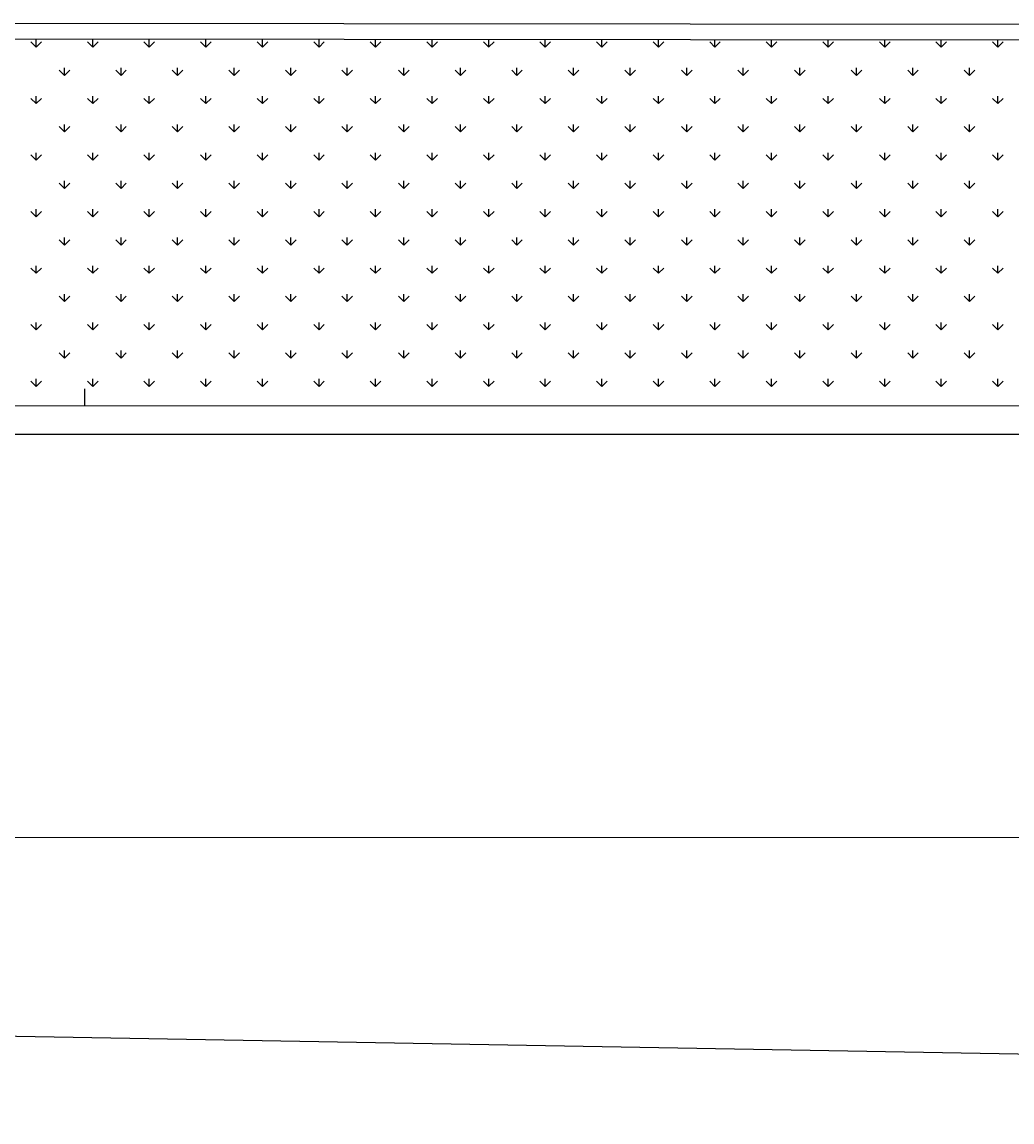
# Model space of a CAD drawing. Extents: x 1001570 to 1336582, y -3430 to 131379.
# Drawn here: x 1178623 to 1180369, y 77403 to 79344 of the extents above; entities that cross this region are included whole.
import ezdxf

# ---------------------------------------------------------------- set-up
doc = ezdxf.new("R2010")
doc.units = 0
doc.header["$LTSCALE"] = 100
doc.header["$MEASUREMENT"] = 0
doc.header["$PDMODE"] = 1
doc.layers.get('0').update_dxf_attribs({"linetype": 'CONTINUOUS'})
for name, color, linetype in [('DIM', 251, 'CONTINUOUS'), ('KICHTHUOC', 15, 'CONTINUOUS'), ('THAY', 7, 'CONTINUOUS'), ('TUONG', 1, 'CONTINUOUS'), ('ƯEWW', 7, 'CONTINUOUS')]:
    doc.layers.add(name, color=color, linetype=linetype)
doc.styles.add('vn', font='ARIALN.TTF')
doc.dimstyles.new('400', dxfattribs={"dimtxt": 1.5, "dimasz": 1.5, "dimexe": 1.5, "dimexo": 0, "dimgap": 0.5, "dimtad": 1, "dimdec": 0, "dimlfac": 400, "dimzin": 9, "dimdsep": 46, "dimtxsty": 'vn', "dimblk": 'ARCHTICK', "dimcen": 0, "dimdle": 1.5, "dimclrd": 3, "dimclre": 3, "dimclrt": 3, "dimadec": 0, "dimazin": 0, "dimtfac": 0.1, "dimtdec": 0, "dimtix": 1, "dimtmove": 2, "dimatfit": 3, "dimldrblk": 'ARCHTICK', "dimfxl": 1, "dimtolj": 1, "dimtzin": 9, "dimlwd": 9, "dimlwe": 9, "dimarcsym": 0})

# ---------------------------------------------------------------- blocks, each defined once
blk = doc.blocks.new('_ArchTick')
at = {"color": 0, "linetype": 'ByBlock', "const_width": 0.15}
blk.add_lwpolyline([(-0.5, -0.5), (0.5, 0.5)], dxfattribs=at)
blk = doc.blocks.new('*D428')
at = {"layer": 'KICHTHUOC', "color": 3, "lineweight": 9, "transparency": 16777216}
for p, q in [((1174139.4, 78616.7), (1174139.4, 77903.7)), ((1188855, 78237.5), (1188855, 77903.7)), ((1174137.9, 77905.2), (1188856.5, 77905.2))]:
    blk.add_line(p, q, dxfattribs=at)
at = {"layer": 'ƯEWW', "color": 0, "transparency": 16777216}
for p in [(1174139.4, 78616.7), (1188855, 78237.5), (1188855, 77905.2)]:
    blk.add_point(p, dxfattribs=at)
at = {"layer": 'KICHTHUOC', "color": 3, "lineweight": 9, "transparency": 16777216, "xscale": 1.5, "yscale": 1.5, "zscale": 1.5, "rotation": 180}
blk.add_blockref('_ArchTick', (1174139.4, 77905.2), dxfattribs=at)
at = {"layer": 'KICHTHUOC', "color": 3, "lineweight": 9, "transparency": 16777216, "xscale": 1.5, "yscale": 1.5, "zscale": 1.5}
blk.add_blockref('_ArchTick', (1188855, 77905.2), dxfattribs=at)
at = {"layer": 'KICHTHUOC', "color": 3, "transparency": 16777216, "insert": (1181497.2, 77906.4), "char_height": 1.5, "attachment_point": 5, "style": 'vn'}
blk.add_mtext('\\A1;5886232', dxfattribs=at)

msp = doc.modelspace()

# ---------------------------------------------------------------- linework, layer by layer
at = {"layer": 'DIM', "color": 3, "ltscale": 200}
for p, q in [((1178647.7912, 79299.3386), (1178638.4389, 79308.6909)), ((1178647.7911, 79299.339), (1178647.7911, 79312.5652)), ((1178647.7912, 79299.3386), (1178657.1436, 79308.6909)), ((1178747.5499, 79299.3386), (1178738.1975, 79308.6909)), ((1178747.5497, 79299.339), (1178747.5497, 79312.5652)), ((1178747.5499, 79299.3386), (1178756.9022, 79308.6909)), ((1178847.3085, 79299.3386), (1178837.9561, 79308.6909)), ((1178847.3083, 79299.339), (1178847.3083, 79312.5652)), ((1178847.3085, 79299.3386), (1178856.6609, 79308.6909)), ((1178947.0671, 79299.3386), (1178937.7147, 79308.6909)), ((1178947.067, 79299.339), (1178947.067, 79312.5652)), ((1178947.0671, 79299.3386), (1178956.4195, 79308.6909)), ((1179046.8257, 79299.3386), (1179037.4734, 79308.6909)), ((1179046.8256, 79299.339), (1179046.8256, 79312.5652)), ((1179046.8257, 79299.3386), (1179056.1781, 79308.6909)), ((1179146.5844, 79299.3386), (1179137.232, 79308.6909)), ((1179146.5842, 79299.339), (1179146.5842, 79312.5652)), ((1179146.5844, 79299.3386), (1179155.9367, 79308.6909)), ((1179246.343, 79299.3386), (1179236.9906, 79308.6909)), ((1179246.3428, 79299.339), (1179246.3428, 79312.5652)), ((1179246.343, 79299.3386), (1179255.6954, 79308.6909)), ((1179346.1016, 79299.3386), (1179336.7492, 79308.6909)), ((1179346.1015, 79299.339), (1179346.1015, 79312.5652)), ((1179346.1016, 79299.3386), (1179355.454, 79308.6909)), ((1179445.8602, 79299.3386), (1179436.5079, 79308.6909)), ((1179445.8601, 79299.339), (1179445.8601, 79312.5652)), ((1179446.2882, 79299.7665), (1179455.2126, 79308.6909)), ((1179545.6189, 79299.3386), (1179536.2665, 79308.6909)), ((1179545.6187, 79299.339), (1179545.6187, 79312.5652)), ((1179545.6189, 79299.3386), (1179554.9712, 79308.6909)), ((1179645.3775, 79299.3386), (1179636.0251, 79308.6909)), ((1179645.3773, 79299.339), (1179645.3773, 79312.5652)), ((1179645.3775, 79299.3386), (1179654.7299, 79308.6909)), ((1179745.1361, 79299.3386), (1179735.7837, 79308.6909)), ((1179745.136, 79299.339), (1179745.136, 79312.5652)), ((1179745.1361, 79299.3386), (1179754.4885, 79308.6909)), ((1179844.8947, 79299.3386), (1179835.5424, 79308.6909)), ((1179844.8946, 79299.339), (1179844.8946, 79312.5652)), ((1179844.8947, 79299.3386), (1179854.2471, 79308.6909)), ((1179944.6534, 79299.3386), (1179935.301, 79308.6909)), ((1179944.6532, 79299.339), (1179944.6532, 79312.5652)), ((1179944.6534, 79299.3386), (1179954.0057, 79308.6909)), ((1180044.412, 79299.3386), (1180035.0596, 79308.6909)), ((1180044.4118, 79299.339), (1180044.4118, 79312.5652)), ((1180044.412, 79299.3386), (1180053.7644, 79308.6909)), ((1180144.1706, 79299.3386), (1180134.8182, 79308.6909)), ((1180144.1705, 79299.339), (1180144.1705, 79312.5484)), ((1180144.1706, 79299.3386), (1180153.523, 79308.6909)), ((1180243.9292, 79299.3386), (1180234.5769, 79308.6909)), ((1180243.9291, 79299.339), (1180243.9291, 79312.4517)), ((1180243.9292, 79299.3386), (1180253.2816, 79308.6909)), ((1180343.6879, 79299.3386), (1180334.3355, 79308.6909)), ((1180343.6877, 79299.339), (1180343.6877, 79312.355)), ((1180343.6879, 79299.3386), (1180353.0402, 79308.6909)), ((1179445.8602, 79299.3386), (1179446.2882, 79299.7665)), ((1178697.6704, 79249.4597), (1178697.6704, 79262.6859)), ((1178797.429, 79249.4597), (1178797.429, 79262.6859)), ((1178897.1877, 79249.4597), (1178897.1877, 79262.6859)), ((1178996.9463, 79249.4597), (1178996.9463, 79262.6859)), ((1179096.7049, 79249.4597), (1179096.7049, 79262.6859)), ((1179196.4635, 79249.4597), (1179196.4635, 79262.6859)), ((1179296.2222, 79249.4597), (1179296.2222, 79262.6859)), ((1179395.9808, 79249.4597), (1179395.9808, 79262.6859)), ((1179495.7394, 79249.4597), (1179495.7394, 79262.6859)), ((1179595.498, 79249.4597), (1179595.498, 79262.6859)), ((1179695.2567, 79249.4597), (1179695.2567, 79262.6859)), ((1179795.0153, 79249.4597), (1179795.0153, 79262.6859)), ((1179894.7739, 79249.4597), (1179894.7739, 79262.6859)), ((1179994.5325, 79249.4597), (1179994.5325, 79262.6859)), ((1180094.2912, 79249.4597), (1180094.2912, 79262.6859)), ((1180194.0498, 79249.4597), (1180194.0498, 79262.6859)), ((1180293.8084, 79249.4597), (1180293.8084, 79262.6859)), ((1178697.6705, 79249.4593), (1178688.3182, 79258.8116)), ((1178697.6705, 79249.4593), (1178707.0229, 79258.8116)), ((1178797.4292, 79249.4593), (1178788.0768, 79258.8116)), ((1178797.4292, 79249.4593), (1178806.7815, 79258.8116)), ((1178897.1878, 79249.4593), (1178887.8354, 79258.8116)), ((1178897.1878, 79249.4593), (1178906.5402, 79258.8116)), ((1178996.9464, 79249.4593), (1178987.5941, 79258.8116)), ((1178996.9464, 79249.4593), (1179006.2988, 79258.8116)), ((1179096.705, 79249.4593), (1179087.3527, 79258.8116)), ((1179096.705, 79249.4593), (1179106.0574, 79258.8116)), ((1179196.4637, 79249.4593), (1179187.1113, 79258.8116)), ((1179196.4637, 79249.4593), (1179205.816, 79258.8116)), ((1179296.2223, 79249.4593), (1179286.8699, 79258.8116)), ((1179296.2223, 79249.4593), (1179305.5747, 79258.8116)), ((1179395.9809, 79249.4593), (1179386.6286, 79258.8116)), ((1179395.9809, 79249.4593), (1179405.3333, 79258.8116)), ((1179495.7395, 79249.4593), (1179486.3872, 79258.8116)), ((1179495.7395, 79249.4593), (1179505.0919, 79258.8116)), ((1179595.4982, 79249.4593), (1179586.1458, 79258.8116)), ((1179595.4982, 79249.4593), (1179604.8505, 79258.8116)), ((1179695.2568, 79249.4593), (1179685.9044, 79258.8116)), ((1179695.2568, 79249.4593), (1179704.6092, 79258.8116)), ((1179795.0154, 79249.4593), (1179785.663, 79258.8116)), ((1179795.0154, 79249.4593), (1179804.3678, 79258.8116)), ((1179894.774, 79249.4593), (1179885.4217, 79258.8116)), ((1179894.774, 79249.4593), (1179904.1264, 79258.8116)), ((1179994.5327, 79249.4593), (1179985.1803, 79258.8116)), ((1179994.5327, 79249.4593), (1180003.885, 79258.8116)), ((1180094.2913, 79249.4593), (1180084.9389, 79258.8116)), ((1180094.2913, 79249.4593), (1180103.6437, 79258.8116)), ((1180194.0499, 79249.4593), (1180184.6975, 79258.8116)), ((1180194.0499, 79249.4593), (1180203.4023, 79258.8116)), ((1180293.8085, 79249.4593), (1180284.4562, 79258.8116)), ((1180293.8085, 79249.4593), (1180303.1609, 79258.8116)), ((1178647.7912, 79199.5799), (1178638.4389, 79208.9323)), ((1178647.7911, 79199.5804), (1178647.7911, 79212.8066)), ((1178647.7912, 79199.5799), (1178657.1436, 79208.9323)), ((1178747.5499, 79199.5799), (1178738.1975, 79208.9323)), ((1178747.5497, 79199.5804), (1178747.5497, 79212.8066)), ((1178747.5499, 79199.5799), (1178756.9022, 79208.9323)), ((1178847.3085, 79199.5799), (1178837.9561, 79208.9323)), ((1178847.3083, 79199.5804), (1178847.3083, 79212.8066)), ((1178847.3085, 79199.5799), (1178856.6609, 79208.9323)), ((1178947.0671, 79199.5799), (1178937.7147, 79208.9323)), ((1178947.067, 79199.5804), (1178947.067, 79212.8066)), ((1178947.0671, 79199.5799), (1178956.4195, 79208.9323)), ((1179046.8257, 79199.5799), (1179037.4734, 79208.9323)), ((1179046.8256, 79199.5804), (1179046.8256, 79212.8066)), ((1179046.8257, 79199.5799), (1179056.1781, 79208.9323)), ((1179146.5844, 79199.5799), (1179137.232, 79208.9323)), ((1179146.5842, 79199.5804), (1179146.5842, 79212.8066)), ((1179146.5844, 79199.5799), (1179155.9367, 79208.9323)), ((1179246.343, 79199.5799), (1179236.9906, 79208.9323)), ((1179246.3428, 79199.5804), (1179246.3428, 79212.8066)), ((1179246.343, 79199.5799), (1179255.6954, 79208.9323)), ((1179346.1016, 79199.5799), (1179336.7492, 79208.9323)), ((1179346.1015, 79199.5804), (1179346.1015, 79212.8066)), ((1179346.1016, 79199.5799), (1179355.454, 79208.9323)), ((1179445.8602, 79199.5799), (1179436.5079, 79208.9323)), ((1179445.8601, 79199.5804), (1179445.8601, 79212.8066)), ((1179446.2882, 79200.0079), (1179455.2126, 79208.9323)), ((1179545.6189, 79199.5799), (1179536.2665, 79208.9323)), ((1179545.6187, 79199.5804), (1179545.6187, 79212.8066)), ((1179545.6189, 79199.5799), (1179554.9712, 79208.9323)), ((1179645.3775, 79199.5799), (1179636.0251, 79208.9323)), ((1179645.3773, 79199.5804), (1179645.3773, 79212.8066)), ((1179645.3775, 79199.5799), (1179654.7299, 79208.9323)), ((1179745.1361, 79199.5799), (1179735.7837, 79208.9323)), ((1179745.136, 79199.5804), (1179745.136, 79212.8066)), ((1179745.1361, 79199.5799), (1179754.4885, 79208.9323)), ((1179844.8947, 79199.5799), (1179835.5424, 79208.9323)), ((1179844.8946, 79199.5804), (1179844.8946, 79212.8066)), ((1179844.8947, 79199.5799), (1179854.2471, 79208.9323)), ((1179944.6534, 79199.5799), (1179935.301, 79208.9323)), ((1179944.6532, 79199.5804), (1179944.6532, 79212.8066)), ((1179944.6534, 79199.5799), (1179954.0057, 79208.9323)), ((1180044.412, 79199.5799), (1180035.0596, 79208.9323)), ((1180044.4118, 79199.5804), (1180044.4118, 79212.8066)), ((1180044.412, 79199.5799), (1180053.7644, 79208.9323)), ((1180144.1706, 79199.5799), (1180134.8182, 79208.9323)), ((1180144.1705, 79199.5804), (1180144.1705, 79212.8066)), ((1180144.1706, 79199.5799), (1180153.523, 79208.9323)), ((1180243.9292, 79199.5799), (1180234.5769, 79208.9323)), ((1180243.9291, 79199.5804), (1180243.9291, 79212.8066)), ((1180243.9292, 79199.5799), (1180253.2816, 79208.9323)), ((1180343.6879, 79199.5799), (1180334.3355, 79208.9323)), ((1180343.6877, 79199.5804), (1180343.6877, 79212.8066)), ((1180343.6879, 79199.5799), (1180353.0402, 79208.9323)), ((1179445.8602, 79199.5799), (1179446.2882, 79200.0079)), ((1178697.6705, 79149.7006), (1178688.3182, 79159.053)), ((1178697.6704, 79149.7011), (1178697.6704, 79162.9273)), ((1178697.6705, 79149.7006), (1178707.0229, 79159.053)), ((1178797.4292, 79149.7006), (1178788.0768, 79159.053)), ((1178797.429, 79149.7011), (1178797.429, 79162.9273)), ((1178797.4292, 79149.7006), (1178806.7815, 79159.053)), ((1178897.1878, 79149.7006), (1178887.8354, 79159.053)), ((1178897.1877, 79149.7011), (1178897.1877, 79162.9273)), ((1178897.1878, 79149.7006), (1178906.5402, 79159.053)), ((1178996.9464, 79149.7006), (1178987.5941, 79159.053)), ((1178996.9463, 79149.7011), (1178996.9463, 79162.9273)), ((1178996.9464, 79149.7006), (1179006.2988, 79159.053)), ((1179096.705, 79149.7006), (1179087.3527, 79159.053)), ((1179096.7049, 79149.7011), (1179096.7049, 79162.9273)), ((1179096.705, 79149.7006), (1179106.0574, 79159.053)), ((1179196.4637, 79149.7006), (1179187.1113, 79159.053)), ((1179196.4635, 79149.7011), (1179196.4635, 79162.9273)), ((1179196.4637, 79149.7006), (1179205.816, 79159.053)), ((1179296.2223, 79149.7006), (1179286.8699, 79159.053)), ((1179296.2222, 79149.7011), (1179296.2222, 79162.9273)), ((1179296.2223, 79149.7006), (1179305.5747, 79159.053)), ((1179395.9809, 79149.7006), (1179386.6286, 79159.053)), ((1179395.9808, 79149.7011), (1179395.9808, 79162.9273)), ((1179395.9809, 79149.7006), (1179405.3333, 79159.053)), ((1179495.7395, 79149.7006), (1179486.3872, 79159.053)), ((1179495.7394, 79149.7011), (1179495.7394, 79162.9273)), ((1179495.7395, 79149.7006), (1179505.0919, 79159.053)), ((1179595.4982, 79149.7006), (1179586.1458, 79159.053)), ((1179595.498, 79149.7011), (1179595.498, 79162.9273)), ((1179595.4982, 79149.7006), (1179604.8505, 79159.053)), ((1179695.2568, 79149.7006), (1179685.9044, 79159.053)), ((1179695.2567, 79149.7011), (1179695.2567, 79162.9273)), ((1179695.2568, 79149.7006), (1179704.6092, 79159.053)), ((1179795.0154, 79149.7006), (1179785.663, 79159.053)), ((1179795.0153, 79149.7011), (1179795.0153, 79162.9273)), ((1179795.0154, 79149.7006), (1179804.3678, 79159.053)), ((1179894.774, 79149.7006), (1179885.4217, 79159.053)), ((1179894.7739, 79149.7011), (1179894.7739, 79162.9273)), ((1179894.774, 79149.7006), (1179904.1264, 79159.053)), ((1179994.5327, 79149.7006), (1179985.1803, 79159.053)), ((1179994.5325, 79149.7011), (1179994.5325, 79162.9273)), ((1179994.5327, 79149.7006), (1180003.885, 79159.053)), ((1180094.2913, 79149.7006), (1180084.9389, 79159.053)), ((1180094.2912, 79149.7011), (1180094.2912, 79162.9273)), ((1180094.2913, 79149.7006), (1180103.6437, 79159.053)), ((1180194.0499, 79149.7006), (1180184.6975, 79159.053)), ((1180194.0498, 79149.7011), (1180194.0498, 79162.9273)), ((1180194.0499, 79149.7006), (1180203.4023, 79159.053)), ((1180293.8085, 79149.7006), (1180284.4562, 79159.053)), ((1180293.8084, 79149.7011), (1180293.8084, 79162.9273)), ((1180293.8085, 79149.7006), (1180303.1609, 79159.053)), ((1178647.7912, 79099.8213), (1178638.4389, 79109.1737)), ((1178647.7911, 79099.8217), (1178647.7911, 79113.048)), ((1178647.7912, 79099.8213), (1178657.1436, 79109.1737)), ((1178747.5499, 79099.8213), (1178738.1975, 79109.1737)), ((1178747.5497, 79099.8217), (1178747.5497, 79113.048)), ((1178747.5499, 79099.8213), (1178756.9022, 79109.1737)), ((1178847.3085, 79099.8213), (1178837.9561, 79109.1737)), ((1178847.3083, 79099.8217), (1178847.3083, 79113.048)), ((1178847.3085, 79099.8213), (1178856.6609, 79109.1737)), ((1178947.0671, 79099.8213), (1178937.7147, 79109.1737)), ((1178947.067, 79099.8217), (1178947.067, 79113.048)), ((1178947.0671, 79099.8213), (1178956.4195, 79109.1737)), ((1179046.8257, 79099.8213), (1179037.4734, 79109.1737)), ((1179046.8256, 79099.8217), (1179046.8256, 79113.048)), ((1179046.8257, 79099.8213), (1179056.1781, 79109.1737)), ((1179146.5844, 79099.8213), (1179137.232, 79109.1737)), ((1179146.5842, 79099.8217), (1179146.5842, 79113.048)), ((1179146.5844, 79099.8213), (1179155.9367, 79109.1737)), ((1179246.343, 79099.8213), (1179236.9906, 79109.1737)), ((1179246.3428, 79099.8217), (1179246.3428, 79113.048)), ((1179246.343, 79099.8213), (1179255.6954, 79109.1737)), ((1179346.1016, 79099.8213), (1179336.7492, 79109.1737)), ((1179346.1015, 79099.8217), (1179346.1015, 79113.048)), ((1179346.1016, 79099.8213), (1179355.454, 79109.1737)), ((1179445.8602, 79099.8213), (1179436.5079, 79109.1737)), ((1179445.8601, 79099.8217), (1179445.8601, 79113.048)), ((1179446.2882, 79100.2493), (1179455.2126, 79109.1737)), ((1179545.6189, 79099.8213), (1179536.2665, 79109.1737)), ((1179545.6187, 79099.8217), (1179545.6187, 79113.048)), ((1179545.6189, 79099.8213), (1179554.9712, 79109.1737)), ((1179645.3775, 79099.8213), (1179636.0251, 79109.1737)), ((1179645.3773, 79099.8217), (1179645.3773, 79113.048)), ((1179645.3775, 79099.8213), (1179654.7299, 79109.1737)), ((1179745.1361, 79099.8213), (1179735.7837, 79109.1737)), ((1179745.136, 79099.8217), (1179745.136, 79113.048)), ((1179745.1361, 79099.8213), (1179754.4885, 79109.1737)), ((1179844.8947, 79099.8213), (1179835.5424, 79109.1737)), ((1179844.8946, 79099.8217), (1179844.8946, 79113.048)), ((1179844.8947, 79099.8213), (1179854.2471, 79109.1737)), ((1179944.6534, 79099.8213), (1179935.301, 79109.1737)), ((1179944.6532, 79099.8217), (1179944.6532, 79113.048)), ((1179944.6534, 79099.8213), (1179954.0057, 79109.1737)), ((1180044.412, 79099.8213), (1180035.0596, 79109.1737)), ((1180044.4118, 79099.8217), (1180044.4118, 79113.048)), ((1180044.412, 79099.8213), (1180053.7644, 79109.1737)), ((1180144.1706, 79099.8213), (1180134.8182, 79109.1737)), ((1180144.1705, 79099.8217), (1180144.1705, 79113.048)), ((1180144.1706, 79099.8213), (1180153.523, 79109.1737)), ((1180243.9292, 79099.8213), (1180234.5769, 79109.1737)), ((1180243.9291, 79099.8217), (1180243.9291, 79113.048)), ((1180243.9292, 79099.8213), (1180253.2816, 79109.1737)), ((1180343.6879, 79099.8213), (1180334.3355, 79109.1737)), ((1180343.6877, 79099.8217), (1180343.6877, 79113.048)), ((1180343.6879, 79099.8213), (1180353.0402, 79109.1737)), ((1179445.8602, 79099.8213), (1179446.2882, 79100.2493)), ((1178697.6705, 79049.942), (1178688.3182, 79059.2944)), ((1178697.6704, 79049.9424), (1178697.6704, 79063.1687)), ((1178697.6705, 79049.942), (1178707.0229, 79059.2944)), ((1178797.4292, 79049.942), (1178788.0768, 79059.2944)), ((1178797.429, 79049.9424), (1178797.429, 79063.1687)), ((1178797.4292, 79049.942), (1178806.7815, 79059.2944)), ((1178897.1878, 79049.942), (1178887.8354, 79059.2944)), ((1178897.1877, 79049.9424), (1178897.1877, 79063.1687)), ((1178897.1878, 79049.942), (1178906.5402, 79059.2944)), ((1178996.9464, 79049.942), (1178987.5941, 79059.2944)), ((1178996.9463, 79049.9424), (1178996.9463, 79063.1687)), ((1178996.9464, 79049.942), (1179006.2988, 79059.2944)), ((1179096.705, 79049.942), (1179087.3527, 79059.2944)), ((1179096.7049, 79049.9424), (1179096.7049, 79063.1687)), ((1179096.705, 79049.942), (1179106.0574, 79059.2944)), ((1179196.4637, 79049.942), (1179187.1113, 79059.2944)), ((1179196.4635, 79049.9424), (1179196.4635, 79063.1687)), ((1179196.4637, 79049.942), (1179205.816, 79059.2944)), ((1179296.2223, 79049.942), (1179286.8699, 79059.2944)), ((1179296.2222, 79049.9424), (1179296.2222, 79063.1687)), ((1179296.2223, 79049.942), (1179305.5747, 79059.2944)), ((1179395.9809, 79049.942), (1179386.6286, 79059.2944)), ((1179395.9808, 79049.9424), (1179395.9808, 79063.1687)), ((1179395.9809, 79049.942), (1179405.3333, 79059.2944)), ((1179495.7395, 79049.942), (1179486.3872, 79059.2944)), ((1179495.7394, 79049.9424), (1179495.7394, 79063.1687)), ((1179495.7395, 79049.942), (1179505.0919, 79059.2944)), ((1179595.4982, 79049.942), (1179586.1458, 79059.2944)), ((1179595.498, 79049.9424), (1179595.498, 79063.1687)), ((1179595.4982, 79049.942), (1179604.8505, 79059.2944)), ((1179695.2568, 79049.942), (1179685.9044, 79059.2944)), ((1179695.2567, 79049.9424), (1179695.2567, 79063.1687)), ((1179695.2568, 79049.942), (1179704.6092, 79059.2944)), ((1179795.0154, 79049.942), (1179785.663, 79059.2944)), ((1179795.0153, 79049.9424), (1179795.0153, 79063.1687)), ((1179795.0154, 79049.942), (1179804.3678, 79059.2944)), ((1179894.774, 79049.942), (1179885.4217, 79059.2944)), ((1179894.7739, 79049.9424), (1179894.7739, 79063.1687)), ((1179894.774, 79049.942), (1179904.1264, 79059.2944)), ((1179994.5327, 79049.942), (1179985.1803, 79059.2944)), ((1179994.5325, 79049.9424), (1179994.5325, 79063.1687)), ((1179994.5327, 79049.942), (1180003.885, 79059.2944)), ((1180094.2913, 79049.942), (1180084.9389, 79059.2944)), ((1180094.2912, 79049.9424), (1180094.2912, 79063.1687)), ((1180094.2913, 79049.942), (1180103.6437, 79059.2944)), ((1180194.0499, 79049.942), (1180184.6975, 79059.2944)), ((1180194.0498, 79049.9424), (1180194.0498, 79063.1687)), ((1180194.0499, 79049.942), (1180203.4023, 79059.2944)), ((1180293.8085, 79049.942), (1180284.4562, 79059.2944)), ((1180293.8084, 79049.9424), (1180293.8084, 79063.1687)), ((1180293.8085, 79049.942), (1180303.1609, 79059.2944)), ((1178647.7912, 79000.0627), (1178638.4389, 79009.4151)), ((1178647.7911, 79000.0631), (1178647.7911, 79013.2894)), ((1178647.7912, 79000.0627), (1178657.1436, 79009.4151)), ((1178747.5499, 79000.0627), (1178738.1975, 79009.4151)), ((1178747.5497, 79000.0631), (1178747.5497, 79013.2894)), ((1178747.5499, 79000.0627), (1178756.9022, 79009.4151)), ((1178847.3085, 79000.0627), (1178837.9561, 79009.4151)), ((1178847.3083, 79000.0631), (1178847.3083, 79013.2894)), ((1178847.3085, 79000.0627), (1178856.6609, 79009.4151)), ((1178947.0671, 79000.0627), (1178937.7147, 79009.4151)), ((1178947.067, 79000.0631), (1178947.067, 79013.2894)), ((1178947.0671, 79000.0627), (1178956.4195, 79009.4151)), ((1179046.8257, 79000.0627), (1179037.4734, 79009.4151)), ((1179046.8256, 79000.0631), (1179046.8256, 79013.2894)), ((1179046.8257, 79000.0627), (1179056.1781, 79009.4151)), ((1179146.5844, 79000.0627), (1179137.232, 79009.4151)), ((1179146.5842, 79000.0631), (1179146.5842, 79013.2894)), ((1179146.5844, 79000.0627), (1179155.9367, 79009.4151)), ((1179246.343, 79000.0627), (1179236.9906, 79009.4151)), ((1179246.3428, 79000.0631), (1179246.3428, 79013.2894)), ((1179246.343, 79000.0627), (1179255.6954, 79009.4151)), ((1179346.1016, 79000.0627), (1179336.7492, 79009.4151)), ((1179346.1015, 79000.0631), (1179346.1015, 79013.2894)), ((1179346.1016, 79000.0627), (1179355.454, 79009.4151)), ((1179445.8602, 79000.0627), (1179436.5079, 79009.4151)), ((1179445.8601, 79000.0631), (1179445.8601, 79013.2894)), ((1179446.2882, 79000.4906), (1179455.2126, 79009.4151)), ((1179545.6189, 79000.0627), (1179536.2665, 79009.4151)), ((1179545.6187, 79000.0631), (1179545.6187, 79013.2894)), ((1179545.6189, 79000.0627), (1179554.9712, 79009.4151)), ((1179645.3775, 79000.0627), (1179636.0251, 79009.4151)), ((1179645.3773, 79000.0631), (1179645.3773, 79013.2894)), ((1179645.3775, 79000.0627), (1179654.7299, 79009.4151)), ((1179745.1361, 79000.0627), (1179735.7837, 79009.4151)), ((1179745.136, 79000.0631), (1179745.136, 79013.2894)), ((1179745.1361, 79000.0627), (1179754.4885, 79009.4151)), ((1179844.8947, 79000.0627), (1179835.5424, 79009.4151)), ((1179844.8946, 79000.0631), (1179844.8946, 79013.2894)), ((1179844.8947, 79000.0627), (1179854.2471, 79009.4151)), ((1179944.6534, 79000.0627), (1179935.301, 79009.4151)), ((1179944.6532, 79000.0631), (1179944.6532, 79013.2894)), ((1179944.6534, 79000.0627), (1179954.0057, 79009.4151)), ((1180044.412, 79000.0627), (1180035.0596, 79009.4151)), ((1180044.4118, 79000.0631), (1180044.4118, 79013.2894)), ((1180044.412, 79000.0627), (1180053.7644, 79009.4151)), ((1180144.1706, 79000.0627), (1180134.8182, 79009.4151)), ((1180144.1705, 79000.0631), (1180144.1705, 79013.2894)), ((1180144.1706, 79000.0627), (1180153.523, 79009.4151)), ((1180243.9292, 79000.0627), (1180234.5769, 79009.4151)), ((1180243.9291, 79000.0631), (1180243.9291, 79013.2894)), ((1180243.9292, 79000.0627), (1180253.2816, 79009.4151)), ((1180343.6879, 79000.0627), (1180334.3355, 79009.4151)), ((1180343.6877, 79000.0631), (1180343.6877, 79013.2894)), ((1180343.6879, 79000.0627), (1180353.0402, 79009.4151)), ((1179445.8602, 79000.0627), (1179446.2882, 79000.4906)), ((1178697.6705, 78950.1834), (1178688.3182, 78959.5358)), ((1178697.6704, 78950.1838), (1178697.6704, 78963.4101)), ((1178697.6705, 78950.1834), (1178707.0229, 78959.5358)), ((1178797.4292, 78950.1834), (1178788.0768, 78959.5358)), ((1178797.429, 78950.1838), (1178797.429, 78963.4101)), ((1178797.4292, 78950.1834), (1178806.7815, 78959.5358)), ((1178897.1878, 78950.1834), (1178887.8354, 78959.5358)), ((1178897.1877, 78950.1838), (1178897.1877, 78963.4101)), ((1178897.1878, 78950.1834), (1178906.5402, 78959.5358)), ((1178996.9464, 78950.1834), (1178987.5941, 78959.5358)), ((1178996.9463, 78950.1838), (1178996.9463, 78963.4101)), ((1178996.9464, 78950.1834), (1179006.2988, 78959.5358)), ((1179096.705, 78950.1834), (1179087.3527, 78959.5358)), ((1179096.7049, 78950.1838), (1179096.7049, 78963.4101)), ((1179096.705, 78950.1834), (1179106.0574, 78959.5358)), ((1179196.4637, 78950.1834), (1179187.1113, 78959.5358)), ((1179196.4635, 78950.1838), (1179196.4635, 78963.4101)), ((1179196.4637, 78950.1834), (1179205.816, 78959.5358)), ((1179296.2223, 78950.1834), (1179286.8699, 78959.5358)), ((1179296.2222, 78950.1838), (1179296.2222, 78963.4101)), ((1179296.2223, 78950.1834), (1179305.5747, 78959.5358)), ((1179395.9809, 78950.1834), (1179386.6286, 78959.5358)), ((1179395.9808, 78950.1838), (1179395.9808, 78963.4101)), ((1179395.9809, 78950.1834), (1179405.3333, 78959.5358)), ((1179495.7395, 78950.1834), (1179486.3872, 78959.5358)), ((1179495.7394, 78950.1838), (1179495.7394, 78963.4101)), ((1179495.7395, 78950.1834), (1179505.0919, 78959.5358)), ((1179595.4982, 78950.1834), (1179586.1458, 78959.5358)), ((1179595.498, 78950.1838), (1179595.498, 78963.4101)), ((1179595.4982, 78950.1834), (1179604.8505, 78959.5358)), ((1179695.2568, 78950.1834), (1179685.9044, 78959.5358)), ((1179695.2567, 78950.1838), (1179695.2567, 78963.4101)), ((1179695.2568, 78950.1834), (1179704.6092, 78959.5358)), ((1179795.0154, 78950.1834), (1179785.663, 78959.5358)), ((1179795.0153, 78950.1838), (1179795.0153, 78963.4101)), ((1179795.0154, 78950.1834), (1179804.3678, 78959.5358)), ((1179894.774, 78950.1834), (1179885.4217, 78959.5358)), ((1179894.7739, 78950.1838), (1179894.7739, 78963.4101)), ((1179894.774, 78950.1834), (1179904.1264, 78959.5358)), ((1179994.5327, 78950.1834), (1179985.1803, 78959.5358)), ((1179994.5325, 78950.1838), (1179994.5325, 78963.4101)), ((1179994.5327, 78950.1834), (1180003.885, 78959.5358)), ((1180094.2913, 78950.1834), (1180084.9389, 78959.5358)), ((1180094.2912, 78950.1838), (1180094.2912, 78963.4101)), ((1180094.2913, 78950.1834), (1180103.6437, 78959.5358)), ((1180194.0499, 78950.1834), (1180184.6975, 78959.5358)), ((1180194.0498, 78950.1838), (1180194.0498, 78963.4101)), ((1180194.0499, 78950.1834), (1180203.4023, 78959.5358)), ((1180293.8085, 78950.1834), (1180284.4562, 78959.5358)), ((1180293.8084, 78950.1838), (1180293.8084, 78963.4101)), ((1180293.8085, 78950.1834), (1180303.1609, 78959.5358)), ((1178647.7911, 78900.3045), (1178647.7911, 78913.5307)), ((1178747.5497, 78900.3045), (1178747.5497, 78913.5307)), ((1178847.3083, 78900.3045), (1178847.3083, 78913.5307)), ((1178947.067, 78900.3045), (1178947.067, 78913.5307)), ((1179046.8256, 78900.3045), (1179046.8256, 78913.5307)), ((1179146.5842, 78900.3045), (1179146.5842, 78913.5307)), ((1179246.3428, 78900.3045), (1179246.3428, 78913.5307)), ((1179346.1015, 78900.3045), (1179346.1015, 78913.5307)), ((1179445.8601, 78900.3045), (1179445.8601, 78913.5307)), ((1179545.6187, 78900.3045), (1179545.6187, 78913.5307)), ((1179645.3773, 78900.3045), (1179645.3773, 78913.5307)), ((1179745.136, 78900.3045), (1179745.136, 78913.5307)), ((1179844.8946, 78900.3045), (1179844.8946, 78913.5307)), ((1179944.6532, 78900.3045), (1179944.6532, 78913.5307)), ((1180044.4118, 78900.3045), (1180044.4118, 78913.5307)), ((1180144.1705, 78900.3045), (1180144.1705, 78913.5307)), ((1180243.9291, 78900.3045), (1180243.9291, 78913.5307)), ((1180343.6877, 78900.3045), (1180343.6877, 78913.5307)), ((1178647.7912, 78900.3041), (1178638.4389, 78909.6564)), ((1178647.7912, 78900.3041), (1178657.1436, 78909.6564)), ((1178747.5499, 78900.3041), (1178738.1975, 78909.6564)), ((1178747.5499, 78900.3041), (1178756.9022, 78909.6564)), ((1178847.3085, 78900.3041), (1178837.9561, 78909.6564)), ((1178847.3085, 78900.3041), (1178856.6609, 78909.6564)), ((1178947.0671, 78900.3041), (1178937.7147, 78909.6564)), ((1178947.0671, 78900.3041), (1178956.4195, 78909.6564)), ((1179046.8257, 78900.3041), (1179037.4734, 78909.6564)), ((1179046.8257, 78900.3041), (1179056.1781, 78909.6564)), ((1179146.5844, 78900.3041), (1179137.232, 78909.6564)), ((1179146.5844, 78900.3041), (1179155.9367, 78909.6564)), ((1179246.343, 78900.3041), (1179236.9906, 78909.6564)), ((1179246.343, 78900.3041), (1179255.6954, 78909.6564)), ((1179346.1016, 78900.3041), (1179336.7492, 78909.6564)), ((1179346.1016, 78900.3041), (1179355.454, 78909.6564)), ((1179445.8602, 78900.3041), (1179436.5079, 78909.6564)), ((1179445.8602, 78900.3041), (1179446.2882, 78900.732)), ((1179446.2882, 78900.732), (1179455.2126, 78909.6564)), ((1179545.6189, 78900.3041), (1179536.2665, 78909.6564)), ((1179545.6189, 78900.3041), (1179554.9712, 78909.6564)), ((1179645.3775, 78900.3041), (1179636.0251, 78909.6564)), ((1179645.3775, 78900.3041), (1179654.7299, 78909.6564)), ((1179745.1361, 78900.3041), (1179735.7837, 78909.6564)), ((1179745.1361, 78900.3041), (1179754.4885, 78909.6564)), ((1179844.8947, 78900.3041), (1179835.5424, 78909.6564)), ((1179844.8947, 78900.3041), (1179854.2471, 78909.6564)), ((1179944.6534, 78900.3041), (1179935.301, 78909.6564)), ((1179944.6534, 78900.3041), (1179954.0057, 78909.6564)), ((1180044.412, 78900.3041), (1180035.0596, 78909.6564)), ((1180044.412, 78900.3041), (1180053.7644, 78909.6564)), ((1180144.1706, 78900.3041), (1180134.8182, 78909.6564)), ((1180144.1706, 78900.3041), (1180153.523, 78909.6564)), ((1180243.9292, 78900.3041), (1180234.5769, 78909.6564)), ((1180243.9292, 78900.3041), (1180253.2816, 78909.6564)), ((1180343.6879, 78900.3041), (1180334.3355, 78909.6564)), ((1180343.6879, 78900.3041), (1180353.0402, 78909.6564)), ((1178697.6705, 78850.4248), (1178688.3182, 78859.7771)), ((1178697.6704, 78850.4252), (1178697.6704, 78863.6514)), ((1178697.6705, 78850.4248), (1178707.0229, 78859.7771)), ((1178797.4292, 78850.4248), (1178788.0768, 78859.7771)), ((1178797.429, 78850.4252), (1178797.429, 78863.6514)), ((1178797.4292, 78850.4248), (1178806.7815, 78859.7771)), ((1178897.1878, 78850.4248), (1178887.8354, 78859.7771)), ((1178897.1877, 78850.4252), (1178897.1877, 78863.6514)), ((1178897.1878, 78850.4248), (1178906.5402, 78859.7771)), ((1178996.9464, 78850.4248), (1178987.5941, 78859.7771)), ((1178996.9463, 78850.4252), (1178996.9463, 78863.6514)), ((1178996.9464, 78850.4248), (1179006.2988, 78859.7771)), ((1179096.705, 78850.4248), (1179087.3527, 78859.7771)), ((1179096.7049, 78850.4252), (1179096.7049, 78863.6514)), ((1179096.705, 78850.4248), (1179106.0574, 78859.7771)), ((1179196.4637, 78850.4248), (1179187.1113, 78859.7771)), ((1179196.4635, 78850.4252), (1179196.4635, 78863.6514)), ((1179196.4637, 78850.4248), (1179205.816, 78859.7771)), ((1179296.2223, 78850.4248), (1179286.8699, 78859.7771)), ((1179296.2222, 78850.4252), (1179296.2222, 78863.6514)), ((1179296.2223, 78850.4248), (1179305.5747, 78859.7771)), ((1179395.9809, 78850.4248), (1179386.6286, 78859.7771)), ((1179395.9808, 78850.4252), (1179395.9808, 78863.6514)), ((1179395.9809, 78850.4248), (1179405.3333, 78859.7771)), ((1179495.7395, 78850.4248), (1179486.3872, 78859.7771)), ((1179495.7394, 78850.4252), (1179495.7394, 78863.6514)), ((1179495.7395, 78850.4248), (1179505.0919, 78859.7771)), ((1179595.4982, 78850.4248), (1179586.1458, 78859.7771)), ((1179595.498, 78850.4252), (1179595.498, 78863.6514)), ((1179595.4982, 78850.4248), (1179604.8505, 78859.7771)), ((1179695.2568, 78850.4248), (1179685.9044, 78859.7771)), ((1179695.2567, 78850.4252), (1179695.2567, 78863.6514)), ((1179695.2568, 78850.4248), (1179704.6092, 78859.7771)), ((1179795.0154, 78850.4248), (1179785.663, 78859.7771)), ((1179795.0153, 78850.4252), (1179795.0153, 78863.6514)), ((1179795.0154, 78850.4248), (1179804.3678, 78859.7771)), ((1179894.774, 78850.4248), (1179885.4217, 78859.7771)), ((1179894.7739, 78850.4252), (1179894.7739, 78863.6514)), ((1179894.774, 78850.4248), (1179904.1264, 78859.7771)), ((1179994.5327, 78850.4248), (1179985.1803, 78859.7771)), ((1179994.5325, 78850.4252), (1179994.5325, 78863.6514)), ((1179994.5327, 78850.4248), (1180003.885, 78859.7771)), ((1180094.2913, 78850.4248), (1180084.9389, 78859.7771)), ((1180094.2912, 78850.4252), (1180094.2912, 78863.6514)), ((1180094.2913, 78850.4248), (1180103.6437, 78859.7771)), ((1180194.0499, 78850.4248), (1180184.6975, 78859.7771)), ((1180194.0498, 78850.4252), (1180194.0498, 78863.6514)), ((1180194.0499, 78850.4248), (1180203.4023, 78859.7771)), ((1180293.8085, 78850.4248), (1180284.4562, 78859.7771)), ((1180293.8084, 78850.4252), (1180293.8084, 78863.6514)), ((1180293.8085, 78850.4248), (1180303.1609, 78859.7771)), ((1178647.7912, 78800.5454), (1178638.4389, 78809.8978)), ((1178647.7911, 78800.5459), (1178647.7911, 78813.7721)), ((1178647.7912, 78800.5454), (1178657.1436, 78809.8978)), ((1178747.5499, 78800.5454), (1178738.1975, 78809.8978)), ((1178747.5497, 78800.5459), (1178747.5497, 78813.7721)), ((1178747.5499, 78800.5454), (1178756.9022, 78809.8978)), ((1178847.3085, 78800.5454), (1178837.9561, 78809.8978)), ((1178847.3083, 78800.5459), (1178847.3083, 78813.7721)), ((1178847.3085, 78800.5454), (1178856.6609, 78809.8978)), ((1178947.0671, 78800.5454), (1178937.7147, 78809.8978)), ((1178947.067, 78800.5459), (1178947.067, 78813.7721)), ((1178947.0671, 78800.5454), (1178956.4195, 78809.8978)), ((1179046.8257, 78800.5454), (1179037.4734, 78809.8978)), ((1179046.8256, 78800.5459), (1179046.8256, 78813.7721)), ((1179046.8257, 78800.5454), (1179056.1781, 78809.8978)), ((1179146.5844, 78800.5454), (1179137.232, 78809.8978)), ((1179146.5842, 78800.5459), (1179146.5842, 78813.7721)), ((1179146.5844, 78800.5454), (1179155.9367, 78809.8978)), ((1179246.343, 78800.5454), (1179236.9906, 78809.8978)), ((1179246.3428, 78800.5459), (1179246.3428, 78813.7721)), ((1179246.343, 78800.5454), (1179255.6954, 78809.8978)), ((1179346.1016, 78800.5454), (1179336.7492, 78809.8978)), ((1179346.1015, 78800.5459), (1179346.1015, 78813.7721)), ((1179346.1016, 78800.5454), (1179355.454, 78809.8978)), ((1179445.8602, 78800.5454), (1179436.5079, 78809.8978)), ((1179445.8601, 78800.5459), (1179445.8601, 78813.7721)), ((1179445.8602, 78800.5454), (1179446.2882, 78800.9734)), ((1179446.2882, 78800.9734), (1179455.2126, 78809.8978)), ((1179545.6189, 78800.5454), (1179536.2665, 78809.8978)), ((1179545.6187, 78800.5459), (1179545.6187, 78813.7721)), ((1179545.6189, 78800.5454), (1179554.9712, 78809.8978)), ((1179645.3775, 78800.5454), (1179636.0251, 78809.8978)), ((1179645.3773, 78800.5459), (1179645.3773, 78813.7721)), ((1179645.3775, 78800.5454), (1179654.7299, 78809.8978)), ((1179745.1361, 78800.5454), (1179735.7837, 78809.8978)), ((1179745.136, 78800.5459), (1179745.136, 78813.7721)), ((1179745.1361, 78800.5454), (1179754.4885, 78809.8978)), ((1179844.8947, 78800.5454), (1179835.5424, 78809.8978)), ((1179844.8946, 78800.5459), (1179844.8946, 78813.7721)), ((1179844.8947, 78800.5454), (1179854.2471, 78809.8978)), ((1179944.6534, 78800.5454), (1179935.301, 78809.8978)), ((1179944.6532, 78800.5459), (1179944.6532, 78813.7721)), ((1179944.6534, 78800.5454), (1179954.0057, 78809.8978)), ((1180044.412, 78800.5454), (1180035.0596, 78809.8978)), ((1180044.4118, 78800.5459), (1180044.4118, 78813.7721)), ((1180044.412, 78800.5454), (1180053.7644, 78809.8978)), ((1180144.1706, 78800.5454), (1180134.8182, 78809.8978)), ((1180144.1705, 78800.5459), (1180144.1705, 78813.7721)), ((1180144.1706, 78800.5454), (1180153.523, 78809.8978)), ((1180243.9292, 78800.5454), (1180234.5769, 78809.8978)), ((1180243.9291, 78800.5459), (1180243.9291, 78813.7721)), ((1180243.9292, 78800.5454), (1180253.2816, 78809.8978)), ((1180343.6879, 78800.5454), (1180334.3355, 78809.8978)), ((1180343.6877, 78800.5459), (1180343.6877, 78813.7721)), ((1180343.6879, 78800.5454), (1180353.0402, 78809.8978)), ((1178697.6705, 78750.6661), (1178688.3182, 78760.0185)), ((1178697.6704, 78750.6666), (1178697.6704, 78763.8928)), ((1178697.6705, 78750.6661), (1178707.0229, 78760.0185)), ((1178797.4292, 78750.6661), (1178788.0768, 78760.0185)), ((1178797.429, 78750.6666), (1178797.429, 78763.8928)), ((1178797.4292, 78750.6661), (1178806.7815, 78760.0185)), ((1178897.1878, 78750.6661), (1178887.8354, 78760.0185)), ((1178897.1877, 78750.6666), (1178897.1877, 78763.8928)), ((1178897.1878, 78750.6661), (1178906.5402, 78760.0185)), ((1178996.9464, 78750.6661), (1178987.5941, 78760.0185)), ((1178996.9463, 78750.6666), (1178996.9463, 78763.8928)), ((1178996.9464, 78750.6661), (1179006.2988, 78760.0185)), ((1179096.705, 78750.6661), (1179087.3527, 78760.0185)), ((1179096.7049, 78750.6666), (1179096.7049, 78763.8928)), ((1179096.705, 78750.6661), (1179106.0574, 78760.0185)), ((1179196.4637, 78750.6661), (1179187.1113, 78760.0185)), ((1179196.4635, 78750.6666), (1179196.4635, 78763.8928)), ((1179196.4637, 78750.6661), (1179205.816, 78760.0185)), ((1179296.2223, 78750.6661), (1179286.8699, 78760.0185)), ((1179296.2222, 78750.6666), (1179296.2222, 78763.8928)), ((1179296.2223, 78750.6661), (1179305.5747, 78760.0185)), ((1179395.9809, 78750.6661), (1179386.6286, 78760.0185)), ((1179395.9808, 78750.6666), (1179395.9808, 78763.8928)), ((1179395.9809, 78750.6661), (1179405.3333, 78760.0185)), ((1179495.7395, 78750.6661), (1179486.3872, 78760.0185)), ((1179495.7394, 78750.6666), (1179495.7394, 78763.8928)), ((1179495.7395, 78750.6661), (1179505.0919, 78760.0185)), ((1179595.4982, 78750.6661), (1179586.1458, 78760.0185)), ((1179595.498, 78750.6666), (1179595.498, 78763.8928)), ((1179595.4982, 78750.6661), (1179604.8505, 78760.0185)), ((1179695.2568, 78750.6661), (1179685.9044, 78760.0185)), ((1179695.2567, 78750.6666), (1179695.2567, 78763.8928)), ((1179695.2568, 78750.6661), (1179704.6092, 78760.0185)), ((1179795.0154, 78750.6661), (1179785.663, 78760.0185)), ((1179795.0153, 78750.6666), (1179795.0153, 78763.8928)), ((1179795.0154, 78750.6661), (1179804.3678, 78760.0185)), ((1179894.774, 78750.6661), (1179885.4217, 78760.0185)), ((1179894.7739, 78750.6666), (1179894.7739, 78763.8928)), ((1179894.774, 78750.6661), (1179904.1264, 78760.0185)), ((1179994.5327, 78750.6661), (1179985.1803, 78760.0185)), ((1179994.5325, 78750.6666), (1179994.5325, 78763.8928)), ((1179994.5327, 78750.6661), (1180003.885, 78760.0185)), ((1180094.2913, 78750.6661), (1180084.9389, 78760.0185)), ((1180094.2912, 78750.6666), (1180094.2912, 78763.8928)), ((1180094.2913, 78750.6661), (1180103.6437, 78760.0185)), ((1180194.0499, 78750.6661), (1180184.6975, 78760.0185)), ((1180194.0498, 78750.6666), (1180194.0498, 78763.8928)), ((1180194.0499, 78750.6661), (1180203.4023, 78760.0185)), ((1180293.8085, 78750.6661), (1180284.4562, 78760.0185)), ((1180293.8084, 78750.6666), (1180293.8084, 78763.8928)), ((1180293.8085, 78750.6661), (1180303.1609, 78760.0185)), ((1178647.7912, 78700.7868), (1178638.4389, 78710.1392)), ((1178647.7911, 78700.7872), (1178647.7911, 78714.0135)), ((1178647.7912, 78700.7868), (1178657.1436, 78710.1392)), ((1178747.5499, 78700.7868), (1178738.1975, 78710.1392)), ((1178747.5497, 78700.7872), (1178747.5497, 78714.0135)), ((1178747.5499, 78700.7868), (1178756.9022, 78710.1392)), ((1178847.3085, 78700.7868), (1178837.9561, 78710.1392)), ((1178847.3083, 78700.7872), (1178847.3083, 78714.0135)), ((1178847.3085, 78700.7868), (1178856.6609, 78710.1392)), ((1178947.0671, 78700.7868), (1178937.7147, 78710.1392)), ((1178947.067, 78700.7872), (1178947.067, 78714.0135)), ((1178947.0671, 78700.7868), (1178956.4195, 78710.1392)), ((1179046.8257, 78700.7868), (1179037.4734, 78710.1392)), ((1179046.8256, 78700.7872), (1179046.8256, 78714.0135)), ((1179046.8257, 78700.7868), (1179056.1781, 78710.1392)), ((1179146.5844, 78700.7868), (1179137.232, 78710.1392)), ((1179146.5842, 78700.7872), (1179146.5842, 78714.0135)), ((1179146.5844, 78700.7868), (1179155.9367, 78710.1392)), ((1179246.343, 78700.7868), (1179236.9906, 78710.1392)), ((1179246.3428, 78700.7872), (1179246.3428, 78714.0135)), ((1179246.343, 78700.7868), (1179255.6954, 78710.1392)), ((1179346.1016, 78700.7868), (1179336.7492, 78710.1392)), ((1179346.1015, 78700.7872), (1179346.1015, 78714.0135)), ((1179346.1016, 78700.7868), (1179355.454, 78710.1392)), ((1179445.8602, 78700.7868), (1179436.5079, 78710.1392)), ((1179445.8601, 78700.7872), (1179445.8601, 78714.0135)), ((1179445.8602, 78700.7868), (1179446.2882, 78701.2148)), ((1179446.2882, 78701.2148), (1179455.2126, 78710.1392)), ((1179545.6189, 78700.7868), (1179536.2665, 78710.1392)), ((1179545.6187, 78700.7872), (1179545.6187, 78714.0135)), ((1179545.6189, 78700.7868), (1179554.9712, 78710.1392)), ((1179645.3775, 78700.7868), (1179636.0251, 78710.1392)), ((1179645.3773, 78700.7872), (1179645.3773, 78714.0135)), ((1179645.3775, 78700.7868), (1179654.7299, 78710.1392)), ((1179745.1361, 78700.7868), (1179735.7837, 78710.1392)), ((1179745.136, 78700.7872), (1179745.136, 78714.0135)), ((1179745.1361, 78700.7868), (1179754.4885, 78710.1392)), ((1179844.8947, 78700.7868), (1179835.5424, 78710.1392)), ((1179844.8946, 78700.7872), (1179844.8946, 78714.0135)), ((1179844.8947, 78700.7868), (1179854.2471, 78710.1392)), ((1179944.6534, 78700.7868), (1179935.301, 78710.1392)), ((1179944.6532, 78700.7872), (1179944.6532, 78714.0135)), ((1179944.6534, 78700.7868), (1179954.0057, 78710.1392)), ((1180044.412, 78700.7868), (1180035.0596, 78710.1392)), ((1180044.4118, 78700.7872), (1180044.4118, 78714.0135)), ((1180044.412, 78700.7868), (1180053.7644, 78710.1392)), ((1180144.1706, 78700.7868), (1180134.8182, 78710.1392)), ((1180144.1705, 78700.7872), (1180144.1705, 78714.0135)), ((1180144.1706, 78700.7868), (1180153.523, 78710.1392)), ((1180243.9292, 78700.7868), (1180234.5769, 78710.1392)), ((1180243.9291, 78700.7872), (1180243.9291, 78714.0135)), ((1180243.9292, 78700.7868), (1180253.2816, 78710.1392)), ((1180343.6879, 78700.7868), (1180334.3355, 78710.1392)), ((1180343.6877, 78700.7872), (1180343.6877, 78714.0135)), ((1180343.6879, 78700.7868), (1180353.0402, 78710.1392)), ((1178733.133, 78696.787), (1178733.133, 78667.1486))]:
    msp.add_line(p, q, dxfattribs=at)
at = {"layer": 'THAY', "color": 150}
for p, q in [((1176510.3656, 79343.624), (1187067.2234, 79333.5557)), ((1176482.6479, 79315.9062), (1187067.2234, 79305.838))]:
    msp.add_line(p, q, dxfattribs=at)
at = {"layer": 'THAY', "color": 2}
msp.add_line((1174139.4019, 78667.1486), (1188720.1729, 78666.2856), dxfattribs=at)
at = {"layer": 'THAY', "color": 40}
msp.add_line((1171617.0476, 77678.4397), (1187177.3417, 77403.327), dxfattribs=at)
at = {"layer": 'TUONG'}
msp.add_line((1174139.4003, 78616.7527), (1188720.1729, 78616.7527), dxfattribs=at)

# ---------------------------------------------------------------- dimensions: what is measured, and where the dimension line sits
at = {"layer": 'KICHTHUOC'}
dim = msp.add_linear_dim(base=(1188854.982, 77905.1681), p1=(1174139.4019, 78616.7176), p2=(1188854.982, 78237.5407), dimstyle='400', dxfattribs=at)
dim.commit()
dim.dimension.update_dxf_attribs({"geometry": '*D428', "text_midpoint": (1181497.1919, 77906.4339)})

doc.saveas('drawing.dxf')
